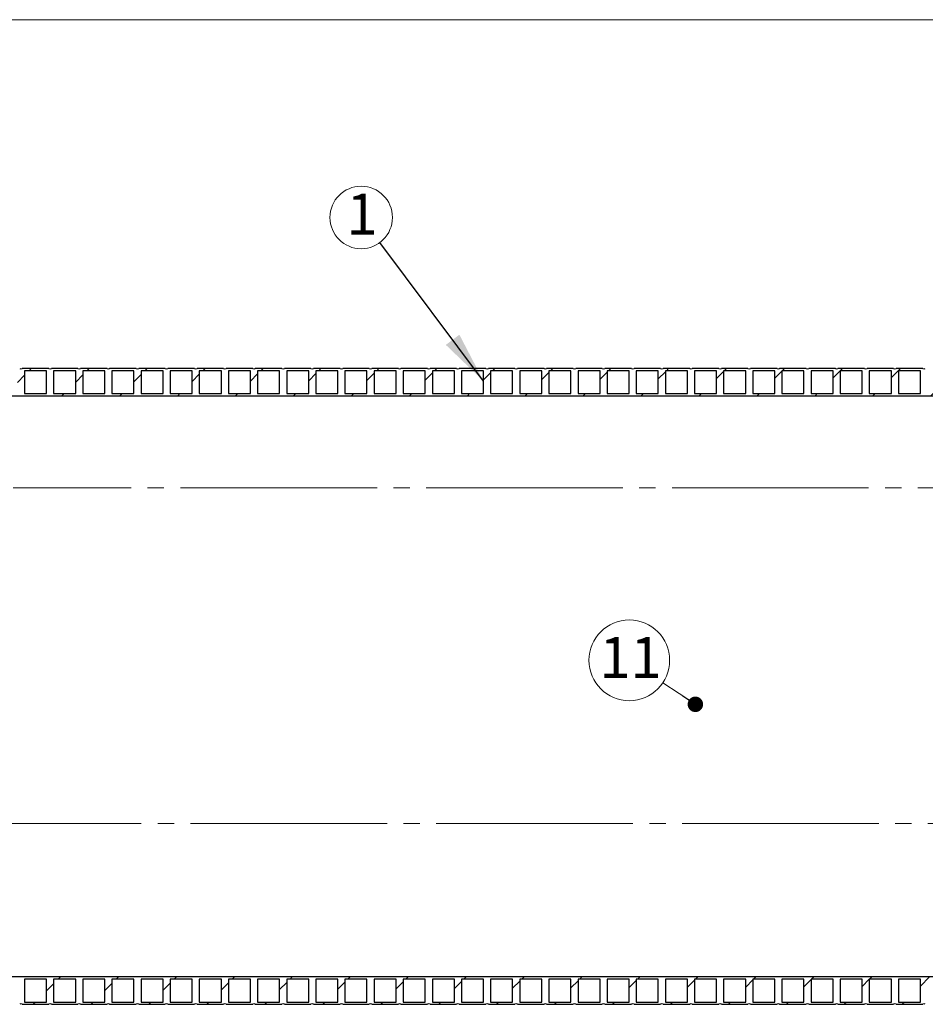
# Model space of a CAD drawing. Units: millimetres. Extents: x 10 to 410, y 10 to 287.
# Drawn here: x 52 to 122, y 143 to 219 of the extents above; entities that cross this region are included whole.
import ezdxf

# ---------------------------------------------------------------- set-up
doc = ezdxf.new("R2010")
doc.units = ezdxf.units.MM
doc.linetypes.add('SLD-Center', pattern=[19.05, 15.24, -1.27, 1.27, -1.27])
doc.linetypes.add('SLD-Solid', pattern=[0])
doc.styles.add('SLDTEXTSTYLE0', font='arial.ttf', dxfattribs={"width": 0.948})
doc.styles.get("Standard").update_dxf_attribs({"font": 'arial.ttf'})
doc.dimstyles.new('SLDDIMSTYLE0', dxfattribs={"dimtxt": 3.5, "dimasz": 4, "dimexe": 0, "dimexo": 0.0625, "dimgap": 0.875, "dimtad": 1, "dimdec": 0, "dimlfac": 40, "dimrnd": 1e-09, "dimzin": 12, "dimdsep": 46, "dimtxsty": 'SLDTEXTSTYLE0', "dimsah": 1, "dimcen": 0.09, "dimadec": 0, "dimazin": 3, "dimtfac": 1, "dimtdec": 3, "dimtofl": 0, "dimtmove": 0, "dimatfit": 3, "dimfxl": 1, "dimfrac": 2, "dimtolj": 1, "dimtzin": 12, "dimarcsym": 0})
doc.dimstyles.new('SLDDIMSTYLE1', dxfattribs={"dimtxt": 0.18, "dimasz": 4, "dimexe": 0, "dimexo": 0.0625, "dimgap": 0, "dimtad": 0, "dimtih": 1, "dimtoh": 1, "dimdec": 0, "dimrnd": 1e-09, "dimzin": 0, "dimdsep": 46, "dimtxsty": 'Standard', "dimsah": 1, "dimcen": 0.09, "dimadec": 0, "dimazin": 0, "dimtfac": 4, "dimtdec": 0, "dimtofl": 0, "dimtmove": 0, "dimatfit": 3, "dimfxl": 1, "dimfrac": 2, "dimtolj": 1, "dimtzin": 0, "dimarcsym": 0})

# ---------------------------------------------------------------- blocks, each defined once
blk = doc.blocks.new('_D_2')
at = {"color": 7, "linetype": 'SLD-Solid', "lineweight": 0, "transparency": 16777216}
for p, q in [((142.389, 218.811), (17.689, 218.811)), ((18.689, 183.795), (18.689, 218.811)), ((30.171, 183.795), (17.689, 183.795))]:
    blk.add_line(p, q, dxfattribs=at)
at = {"color": 7, "linetype": 'SLD-Solid', "lineweight": 18, "transparency": 16777216}
for points in [[(18.689, 218.811), (18.089, 214.811), (19.289, 214.811)], [(18.689, 183.795), (19.289, 187.795), (18.089, 187.795)]]:
    blk.add_solid(points, dxfattribs=at)
at = {"color": 7, "linetype": 'SLD-Solid', "lineweight": 18, "transparency": 16777216, "insert": (14.178, 199.966), "char_height": 3.5, "attachment_point": 1, "rotation": 90, "style": 'SLDTEXTSTYLE0'}
blk.add_mtext('h', dxfattribs=at)
blk = doc.blocks.new('SW_NOTE_0_4')
at = {"color": 0, "linetype": 'SLD-Solid', "lineweight": 0}
blk.add_circle((-1.45, 1.939), 2.422, dxfattribs=at)
at = {"color": 0, "linetype": 'Continuous', "lineweight": 0, "insert": (-1.383, 3.784), "char_height": 3.175, "attachment_point": 2, "style": 'SLDTEXTSTYLE0'}
blk.add_mtext('1', dxfattribs=at)
blk = doc.blocks.new('SW_NOTE_0_14')
at = {"color": 0, "linetype": 'SLD-Solid', "lineweight": 0}
blk.add_circle((-2.604, 1.734), 3.128, dxfattribs=at)
at = {"color": 0, "linetype": 'Continuous', "lineweight": 0, "insert": (-2.51, 3.534), "char_height": 3.175, "attachment_point": 2, "style": 'SLDTEXTSTYLE0'}
blk.add_mtext('11', dxfattribs=at)
blk = doc.blocks.new('_Dot')
at = {"color": 0, "linetype": 'ByBlock', "lineweight": -2}
blk.add_line((-0.5, 0), (-1, 0), dxfattribs=at)
at = {"color": 0, "linetype": 'ByBlock', "const_width": 0.5}
blk.add_lwpolyline([(-0.25, 0, 1), (0.25, 0, 1)], format="xyb", close=True, dxfattribs=at)

msp = doc.modelspace()

# ---------------------------------------------------------------- hatches: boundary and pattern name
at = {"linetype": 'SLD-Solid', "lineweight": 18}
h = msp.add_hatch(dxfattribs=at)
h.set_pattern_fill('ANSI31', style=0)
edge = h.paths.add_edge_path(flags=0)
edge.add_arc((42.772, 191.998), 0.227, 243.8159, 296.1841, ccw=False)
edge.add_line((42.672, 191.795), (40.614, 191.795))
edge.add_line((40.614, 191.795), (40.614, 189.67))
edge.add_line((40.614, 189.67), (142.364, 189.67))
edge.add_line((142.364, 189.67), (142.364, 191.795))
edge.add_line((142.364, 191.795), (142.202, 191.795))
edge.add_arc((142.102, 191.998), 0.227, 243.8159, 296.1841, ccw=False)
edge.add_line((142.002, 191.795), (139.944, 191.795))
edge.add_arc((139.844, 191.998), 0.227, 243.8159, 296.1841, ccw=False)
edge.add_line((139.744, 191.795), (137.687, 191.795))
edge.add_arc((137.587, 191.998), 0.227, 243.8159, 296.1841, ccw=False)
edge.add_line((137.487, 191.795), (135.429, 191.795))
edge.add_arc((135.329, 191.998), 0.227, 243.8159, 296.1841, ccw=False)
edge.add_line((135.229, 191.795), (133.172, 191.795))
edge.add_arc((133.072, 191.998), 0.227, 243.8159, 296.1841, ccw=False)
edge.add_line((132.972, 191.795), (130.914, 191.795))
edge.add_arc((130.814, 191.998), 0.227, 243.8159, 296.1841, ccw=False)
edge.add_line((130.714, 191.795), (128.657, 191.795))
edge.add_arc((128.557, 191.998), 0.227, 243.8159, 296.1841, ccw=False)
edge.add_line((128.457, 191.795), (126.399, 191.795))
edge.add_arc((126.299, 191.998), 0.227, 243.8159, 296.1841, ccw=False)
edge.add_line((126.199, 191.795), (124.142, 191.795))
edge.add_arc((124.042, 191.998), 0.227, 243.8159, 296.1841, ccw=False)
edge.add_line((123.942, 191.795), (121.884, 191.795))
edge.add_arc((121.784, 191.998), 0.227, 243.8159, 296.1841, ccw=False)
edge.add_line((121.684, 191.795), (119.627, 191.795))
edge.add_arc((119.527, 191.998), 0.227, 243.8159, 296.1841, ccw=False)
edge.add_line((119.427, 191.795), (117.369, 191.795))
edge.add_arc((117.269, 191.998), 0.227, 243.8159, 296.1841, ccw=False)
edge.add_line((117.169, 191.795), (115.112, 191.795))
edge.add_arc((115.012, 191.998), 0.227, 243.8159, 296.1841, ccw=False)
edge.add_line((114.912, 191.795), (112.854, 191.795))
edge.add_arc((112.754, 191.998), 0.227, 243.8159, 296.1841, ccw=False)
edge.add_line((112.654, 191.795), (110.597, 191.795))
edge.add_arc((110.497, 191.998), 0.227, 243.8159, 296.1841, ccw=False)
edge.add_line((110.397, 191.795), (108.339, 191.795))
edge.add_arc((108.239, 191.998), 0.227, 243.8159, 296.1841, ccw=False)
edge.add_line((108.139, 191.795), (106.082, 191.795))
edge.add_arc((105.982, 191.998), 0.227, 243.8159, 296.1841, ccw=False)
edge.add_line((105.882, 191.795), (103.824, 191.795))
edge.add_arc((103.724, 191.998), 0.227, 243.8159, 296.1841, ccw=False)
edge.add_line((103.624, 191.795), (101.567, 191.795))
edge.add_arc((101.467, 191.998), 0.227, 243.8159, 296.1841, ccw=False)
edge.add_line((101.367, 191.795), (99.309, 191.795))
edge.add_arc((99.209, 191.998), 0.227, 243.8159, 296.1841, ccw=False)
edge.add_line((99.109, 191.795), (97.052, 191.795))
edge.add_arc((96.952, 191.998), 0.227, 243.8159, 296.1841, ccw=False)
edge.add_line((96.852, 191.795), (94.794, 191.795))
edge.add_arc((94.694, 191.998), 0.227, 243.8159, 296.1841, ccw=False)
edge.add_line((94.594, 191.795), (92.537, 191.795))
edge.add_arc((92.437, 191.998), 0.227, 243.8159, 296.1841, ccw=False)
edge.add_line((92.337, 191.795), (90.279, 191.795))
edge.add_arc((90.179, 191.998), 0.227, 243.8159, 296.1841, ccw=False)
edge.add_line((90.079, 191.795), (88.022, 191.795))
edge.add_arc((87.922, 191.998), 0.227, 243.8159, 296.1841, ccw=False)
edge.add_line((87.822, 191.795), (85.764, 191.795))
edge.add_arc((85.664, 191.998), 0.227, 243.8159, 296.1841, ccw=False)
edge.add_line((85.564, 191.795), (83.507, 191.795))
edge.add_arc((83.407, 191.998), 0.227, 243.8159, 296.1841, ccw=False)
edge.add_line((83.307, 191.795), (81.249, 191.795))
edge.add_arc((81.149, 191.998), 0.227, 243.8159, 296.1841, ccw=False)
edge.add_line((81.049, 191.795), (78.992, 191.795))
edge.add_arc((78.892, 191.998), 0.227, 243.8159, 296.1841, ccw=False)
edge.add_line((78.792, 191.795), (76.734, 191.795))
edge.add_arc((76.634, 191.998), 0.227, 243.8159, 296.1841, ccw=False)
edge.add_line((76.534, 191.795), (74.477, 191.795))
edge.add_arc((74.377, 191.998), 0.227, 243.8159, 296.1841, ccw=False)
edge.add_line((74.277, 191.795), (72.219, 191.795))
edge.add_arc((72.119, 191.998), 0.227, 243.8159, 296.1841, ccw=False)
edge.add_line((72.019, 191.795), (69.962, 191.795))
edge.add_arc((69.862, 191.998), 0.227, 243.8159, 296.1841, ccw=False)
edge.add_line((69.762, 191.795), (67.704, 191.795))
edge.add_arc((67.604, 191.998), 0.227, 243.8159, 296.1841, ccw=False)
edge.add_line((67.504, 191.795), (65.447, 191.795))
edge.add_arc((65.347, 191.998), 0.227, 243.8159, 296.1841, ccw=False)
edge.add_line((65.247, 191.795), (63.189, 191.795))
edge.add_arc((63.089, 191.998), 0.227, 243.8159, 296.1841, ccw=False)
edge.add_line((62.989, 191.795), (60.932, 191.795))
edge.add_arc((60.832, 191.998), 0.227, 243.8159, 296.1841, ccw=False)
edge.add_line((60.732, 191.795), (58.674, 191.795))
edge.add_arc((58.574, 191.998), 0.227, 243.8159, 296.1841, ccw=False)
edge.add_line((58.474, 191.795), (56.417, 191.795))
edge.add_arc((56.317, 191.998), 0.227, 243.8159, 296.1841, ccw=False)
edge.add_line((56.217, 191.795), (54.159, 191.795))
edge.add_arc((54.059, 191.998), 0.227, 243.8159, 296.1841, ccw=False)
edge.add_line((53.959, 191.795), (51.902, 191.795))
edge.add_arc((51.802, 191.998), 0.227, 243.8159, 296.1841, ccw=False)
edge.add_line((51.702, 191.795), (49.644, 191.795))
edge.add_arc((49.544, 191.998), 0.227, 243.8159, 296.1841, ccw=False)
edge.add_line((49.444, 191.795), (47.387, 191.795))
edge.add_arc((47.287, 191.998), 0.227, 243.8159, 296.1841, ccw=False)
edge.add_line((47.187, 191.795), (45.129, 191.795))
edge.add_arc((45.029, 191.998), 0.227, 243.8159, 296.1841, ccw=False)
edge.add_line((44.929, 191.795), (42.872, 191.795))
h.paths.add_polyline_path([(141.827, 189.845), (140.119, 189.845), (140.119, 191.62), (141.827, 191.62)], flags=0)
h.paths.add_polyline_path([(139.569, 189.845), (137.862, 189.845), (137.862, 191.62), (139.569, 191.62)], flags=0)
h.paths.add_polyline_path([(137.312, 189.845), (135.604, 189.845), (135.604, 191.62), (137.312, 191.62)], flags=0)
h.paths.add_polyline_path([(135.054, 189.845), (133.347, 189.845), (133.347, 191.62), (135.054, 191.62)], flags=0)
h.paths.add_polyline_path([(132.797, 189.845), (131.089, 189.845), (131.089, 191.62), (132.797, 191.62)], flags=0)
h.paths.add_polyline_path([(130.539, 189.845), (128.832, 189.845), (128.832, 191.62), (130.539, 191.62)], flags=0)
h.paths.add_polyline_path([(128.282, 189.845), (126.574, 189.845), (126.574, 191.62), (128.282, 191.62)], flags=0)
h.paths.add_polyline_path([(126.024, 189.845), (124.317, 189.845), (124.317, 191.62), (126.024, 191.62)], flags=0)
h.paths.add_polyline_path([(123.767, 189.845), (122.059, 189.845), (122.059, 191.62), (123.767, 191.62)], flags=0)
h.paths.add_polyline_path([(121.509, 189.845), (119.802, 189.845), (119.802, 191.62), (121.509, 191.62)], flags=0)
h.paths.add_polyline_path([(119.252, 189.845), (117.544, 189.845), (117.544, 191.62), (119.252, 191.62)], flags=0)
h.paths.add_polyline_path([(116.994, 189.845), (115.287, 189.845), (115.287, 191.62), (116.994, 191.62)], flags=0)
h.paths.add_polyline_path([(114.737, 189.845), (113.029, 189.845), (113.029, 191.62), (114.737, 191.62)], flags=0)
h.paths.add_polyline_path([(112.479, 189.845), (110.772, 189.845), (110.772, 191.62), (112.479, 191.62)], flags=0)
h.paths.add_polyline_path([(110.222, 189.845), (108.514, 189.845), (108.514, 191.62), (110.222, 191.62)], flags=0)
h.paths.add_polyline_path([(107.964, 189.845), (106.257, 189.845), (106.257, 191.62), (107.964, 191.62)], flags=0)
h.paths.add_polyline_path([(105.707, 189.845), (103.999, 189.845), (103.999, 191.62), (105.707, 191.62)], flags=0)
h.paths.add_polyline_path([(103.449, 189.845), (101.742, 189.845), (101.742, 191.62), (103.449, 191.62)], flags=0)
h.paths.add_polyline_path([(101.192, 189.845), (99.484, 189.845), (99.484, 191.62), (101.192, 191.62)], flags=0)
h.paths.add_polyline_path([(98.934, 189.845), (97.227, 189.845), (97.227, 191.62), (98.934, 191.62)], flags=0)
h.paths.add_polyline_path([(96.677, 189.845), (94.969, 189.845), (94.969, 191.62), (96.677, 191.62)], flags=0)
h.paths.add_polyline_path([(94.419, 189.845), (92.712, 189.845), (92.712, 191.62), (94.419, 191.62)], flags=0)
h.paths.add_polyline_path([(92.162, 189.845), (90.454, 189.845), (90.454, 191.62), (92.162, 191.62)], flags=0)
h.paths.add_polyline_path([(89.904, 189.845), (88.197, 189.845), (88.197, 191.62), (89.904, 191.62)], flags=0)
h.paths.add_polyline_path([(87.647, 189.845), (85.939, 189.845), (85.939, 191.62), (87.647, 191.62)], flags=0)
h.paths.add_polyline_path([(85.389, 189.845), (83.682, 189.845), (83.682, 191.62), (85.389, 191.62)], flags=0)
h.paths.add_polyline_path([(83.132, 189.845), (81.424, 189.845), (81.424, 191.62), (83.132, 191.62)], flags=0)
h.paths.add_polyline_path([(80.874, 189.845), (79.167, 189.845), (79.167, 191.62), (80.874, 191.62)], flags=0)
h.paths.add_polyline_path([(78.617, 189.845), (76.909, 189.845), (76.909, 191.62), (78.617, 191.62)], flags=0)
h.paths.add_polyline_path([(76.359, 189.845), (74.652, 189.845), (74.652, 191.62), (76.359, 191.62)], flags=0)
h.paths.add_polyline_path([(74.102, 189.845), (72.394, 189.845), (72.394, 191.62), (74.102, 191.62)], flags=0)
h.paths.add_polyline_path([(71.844, 189.845), (70.137, 189.845), (70.137, 191.62), (71.844, 191.62)], flags=0)
h.paths.add_polyline_path([(69.587, 189.845), (67.879, 189.845), (67.879, 191.62), (69.587, 191.62)], flags=0)
h.paths.add_polyline_path([(67.329, 189.845), (65.622, 189.845), (65.622, 191.62), (67.329, 191.62)], flags=0)
h.paths.add_polyline_path([(65.072, 189.845), (63.364, 189.845), (63.364, 191.62), (65.072, 191.62)], flags=0)
h.paths.add_polyline_path([(62.814, 189.845), (61.107, 189.845), (61.107, 191.62), (62.814, 191.62)], flags=0)
h.paths.add_polyline_path([(60.557, 189.845), (58.849, 189.845), (58.849, 191.62), (60.557, 191.62)], flags=0)
h.paths.add_polyline_path([(58.299, 189.845), (56.592, 189.845), (56.592, 191.62), (58.299, 191.62)], flags=0)
h.paths.add_polyline_path([(56.042, 189.845), (54.334, 189.845), (54.334, 191.62), (56.042, 191.62)], flags=0)
h.paths.add_polyline_path([(53.784, 189.845), (52.077, 189.845), (52.077, 191.62), (53.784, 191.62)], flags=0)
h.paths.add_polyline_path([(51.527, 189.845), (49.819, 189.845), (49.819, 191.62), (51.527, 191.62)], flags=0)
h.paths.add_polyline_path([(49.269, 189.845), (47.562, 189.845), (47.562, 191.62), (49.269, 191.62)], flags=0)
h.paths.add_polyline_path([(47.012, 189.845), (45.304, 189.845), (45.304, 191.62), (47.012, 191.62)], flags=0)
h.paths.add_polyline_path([(44.754, 189.845), (43.047, 189.845), (43.047, 191.62), (44.754, 191.62)], flags=0)
h.paths.add_polyline_path([(42.497, 189.845), (40.789, 189.845), (40.789, 191.62), (42.497, 191.62)], flags=0)
h = msp.add_hatch(dxfattribs=at)
h.set_pattern_fill('ANSI31', style=0)
edge = h.paths.add_edge_path(flags=0)
edge.add_line((40.614, 144.67), (40.614, 142.545))
edge.add_line((40.614, 142.545), (42.672, 142.545))
edge.add_arc((42.772, 142.342), 0.227, 63.8159, 116.1841, ccw=False)
edge.add_line((42.872, 142.545), (44.929, 142.545))
edge.add_arc((45.029, 142.342), 0.227, 63.8159, 116.1841, ccw=False)
edge.add_line((45.129, 142.545), (47.187, 142.545))
edge.add_arc((47.287, 142.342), 0.227, 63.8159, 116.1841, ccw=False)
edge.add_line((47.387, 142.545), (49.444, 142.545))
edge.add_arc((49.544, 142.342), 0.227, 63.8159, 116.1841, ccw=False)
edge.add_line((49.644, 142.545), (51.702, 142.545))
edge.add_arc((51.802, 142.342), 0.227, 63.8159, 116.1841, ccw=False)
edge.add_line((51.902, 142.545), (53.959, 142.545))
edge.add_arc((54.059, 142.342), 0.227, 63.8159, 116.1841, ccw=False)
edge.add_line((54.159, 142.545), (56.217, 142.545))
edge.add_arc((56.317, 142.342), 0.227, 63.8159, 116.1841, ccw=False)
edge.add_line((56.417, 142.545), (58.474, 142.545))
edge.add_arc((58.574, 142.342), 0.227, 63.8159, 116.1841, ccw=False)
edge.add_line((58.674, 142.545), (60.732, 142.545))
edge.add_arc((60.832, 142.342), 0.227, 63.8159, 116.1841, ccw=False)
edge.add_line((60.932, 142.545), (62.989, 142.545))
edge.add_arc((63.089, 142.342), 0.227, 63.8159, 116.1841, ccw=False)
edge.add_line((63.189, 142.545), (65.247, 142.545))
edge.add_arc((65.347, 142.342), 0.227, 63.8159, 116.1841, ccw=False)
edge.add_line((65.447, 142.545), (67.504, 142.545))
edge.add_arc((67.604, 142.342), 0.227, 63.8159, 116.1841, ccw=False)
edge.add_line((67.704, 142.545), (69.762, 142.545))
edge.add_arc((69.862, 142.342), 0.227, 63.8159, 116.1841, ccw=False)
edge.add_line((69.962, 142.545), (72.019, 142.545))
edge.add_arc((72.119, 142.342), 0.227, 63.8159, 116.1841, ccw=False)
edge.add_line((72.219, 142.545), (74.277, 142.545))
edge.add_arc((74.377, 142.342), 0.227, 63.8159, 116.1841, ccw=False)
edge.add_line((74.477, 142.545), (76.534, 142.545))
edge.add_arc((76.634, 142.342), 0.227, 63.8159, 116.1841, ccw=False)
edge.add_line((76.734, 142.545), (78.792, 142.545))
edge.add_arc((78.892, 142.342), 0.227, 63.8159, 116.1841, ccw=False)
edge.add_line((78.992, 142.545), (81.049, 142.545))
edge.add_arc((81.149, 142.342), 0.227, 63.8159, 116.1841, ccw=False)
edge.add_line((81.249, 142.545), (83.307, 142.545))
edge.add_arc((83.407, 142.342), 0.227, 63.8159, 116.1841, ccw=False)
edge.add_line((83.507, 142.545), (85.564, 142.545))
edge.add_arc((85.664, 142.342), 0.227, 63.8159, 116.1841, ccw=False)
edge.add_line((85.764, 142.545), (87.822, 142.545))
edge.add_arc((87.922, 142.342), 0.227, 63.8159, 116.1841, ccw=False)
edge.add_line((88.022, 142.545), (90.079, 142.545))
edge.add_arc((90.179, 142.342), 0.227, 63.8159, 116.1841, ccw=False)
edge.add_line((90.279, 142.545), (92.337, 142.545))
edge.add_arc((92.437, 142.342), 0.227, 63.8159, 116.1841, ccw=False)
edge.add_line((92.537, 142.545), (94.594, 142.545))
edge.add_arc((94.694, 142.342), 0.227, 63.8159, 116.1841, ccw=False)
edge.add_line((94.794, 142.545), (96.852, 142.545))
edge.add_arc((96.952, 142.342), 0.227, 63.8159, 116.1841, ccw=False)
edge.add_line((97.052, 142.545), (99.109, 142.545))
edge.add_arc((99.209, 142.342), 0.227, 63.8159, 116.1841, ccw=False)
edge.add_line((99.309, 142.545), (101.367, 142.545))
edge.add_arc((101.467, 142.342), 0.227, 63.8159, 116.1841, ccw=False)
edge.add_line((101.567, 142.545), (103.624, 142.545))
edge.add_arc((103.724, 142.342), 0.227, 63.8159, 116.1841, ccw=False)
edge.add_line((103.824, 142.545), (105.882, 142.545))
edge.add_arc((105.982, 142.342), 0.227, 63.8159, 116.1841, ccw=False)
edge.add_line((106.082, 142.545), (108.139, 142.545))
edge.add_arc((108.239, 142.342), 0.227, 63.8159, 116.1841, ccw=False)
edge.add_line((108.339, 142.545), (110.397, 142.545))
edge.add_arc((110.497, 142.342), 0.227, 63.8159, 116.1841, ccw=False)
edge.add_line((110.597, 142.545), (112.654, 142.545))
edge.add_arc((112.754, 142.342), 0.227, 63.8159, 116.1841, ccw=False)
edge.add_line((112.854, 142.545), (114.912, 142.545))
edge.add_arc((115.012, 142.342), 0.227, 63.8159, 116.1841, ccw=False)
edge.add_line((115.112, 142.545), (117.169, 142.545))
edge.add_arc((117.269, 142.342), 0.227, 63.8159, 116.1841, ccw=False)
edge.add_line((117.369, 142.545), (119.427, 142.545))
edge.add_arc((119.527, 142.342), 0.227, 63.8159, 116.1841, ccw=False)
edge.add_line((119.627, 142.545), (121.684, 142.545))
edge.add_arc((121.784, 142.342), 0.227, 63.8159, 116.1841, ccw=False)
edge.add_line((121.884, 142.545), (123.942, 142.545))
edge.add_arc((124.042, 142.342), 0.227, 63.8159, 116.1841, ccw=False)
edge.add_line((124.142, 142.545), (126.199, 142.545))
edge.add_arc((126.299, 142.342), 0.227, 63.8159, 116.1841, ccw=False)
edge.add_line((126.399, 142.545), (128.457, 142.545))
edge.add_arc((128.557, 142.342), 0.227, 63.8159, 116.1841, ccw=False)
edge.add_line((128.657, 142.545), (130.714, 142.545))
edge.add_arc((130.814, 142.342), 0.227, 63.8159, 116.1841, ccw=False)
edge.add_line((130.914, 142.545), (132.972, 142.545))
edge.add_arc((133.072, 142.342), 0.227, 63.8159, 116.1841, ccw=False)
edge.add_line((133.172, 142.545), (135.229, 142.545))
edge.add_arc((135.329, 142.342), 0.227, 63.8159, 116.1841, ccw=False)
edge.add_line((135.429, 142.545), (137.487, 142.545))
edge.add_arc((137.587, 142.342), 0.227, 63.8159, 116.1841, ccw=False)
edge.add_line((137.687, 142.545), (139.744, 142.545))
edge.add_arc((139.844, 142.342), 0.227, 63.8159, 116.1841, ccw=False)
edge.add_line((139.944, 142.545), (142.002, 142.545))
edge.add_arc((142.102, 142.342), 0.227, 63.8159, 116.1841, ccw=False)
edge.add_line((142.202, 142.545), (144.259, 142.545))
edge.add_arc((144.359, 142.342), 0.227, 63.8159, 116.1841, ccw=False)
edge.add_line((144.459, 142.545), (146.517, 142.545))
edge.add_arc((146.617, 142.342), 0.227, 63.8159, 116.1841, ccw=False)
edge.add_line((146.717, 142.545), (148.774, 142.545))
edge.add_arc((148.874, 142.342), 0.227, 63.8159, 116.1841, ccw=False)
edge.add_line((148.974, 142.545), (151.032, 142.545))
edge.add_arc((151.132, 142.342), 0.227, 63.8159, 116.1841, ccw=False)
edge.add_line((151.232, 142.545), (153.289, 142.545))
edge.add_arc((153.389, 142.342), 0.227, 63.8159, 116.1841, ccw=False)
edge.add_line((153.489, 142.545), (155.547, 142.545))
edge.add_arc((155.647, 142.342), 0.227, 63.8159, 116.1841, ccw=False)
edge.add_line((155.747, 142.545), (157.804, 142.545))
edge.add_arc((157.904, 142.342), 0.227, 63.8159, 116.1841, ccw=False)
edge.add_line((158.004, 142.545), (160.062, 142.545))
edge.add_arc((160.162, 142.342), 0.227, 63.8159, 116.1841, ccw=False)
edge.add_line((160.262, 142.545), (162.319, 142.545))
edge.add_arc((162.419, 142.342), 0.227, 63.8159, 116.1841, ccw=False)
edge.add_line((162.519, 142.545), (164.577, 142.545))
edge.add_arc((164.677, 142.342), 0.227, 63.8159, 116.1841, ccw=False)
edge.add_line((164.777, 142.545), (166.834, 142.545))
edge.add_arc((166.934, 142.342), 0.227, 63.8159, 116.1841, ccw=False)
edge.add_line((167.034, 142.545), (169.092, 142.545))
edge.add_arc((169.192, 142.342), 0.227, 63.8159, 116.1841, ccw=False)
edge.add_line((169.292, 142.545), (171.349, 142.545))
edge.add_arc((171.449, 142.342), 0.227, 63.8159, 116.1841, ccw=False)
edge.add_line((171.549, 142.545), (173.607, 142.545))
edge.add_arc((173.707, 142.342), 0.227, 63.8159, 116.1841, ccw=False)
edge.add_line((173.807, 142.545), (175.614, 142.545))
edge.add_line((175.614, 142.545), (175.614, 142.72))
edge.add_line((175.614, 142.72), (173.982, 142.72))
edge.add_line((173.982, 142.72), (173.982, 144.495))
edge.add_line((173.982, 144.495), (175.614, 144.495))
edge.add_line((175.614, 144.495), (175.614, 144.67))
edge.add_line((175.614, 144.67), (40.614, 144.67))
h.paths.add_polyline_path([(171.724, 144.495), (173.432, 144.495), (173.432, 142.72), (171.724, 142.72)], flags=0)
h.paths.add_polyline_path([(169.467, 144.495), (171.174, 144.495), (171.174, 142.72), (169.467, 142.72)], flags=0)
h.paths.add_polyline_path([(167.209, 144.495), (168.917, 144.495), (168.917, 142.72), (167.209, 142.72)], flags=0)
h.paths.add_polyline_path([(164.952, 144.495), (166.659, 144.495), (166.659, 142.72), (164.952, 142.72)], flags=0)
h.paths.add_polyline_path([(140.119, 144.495), (141.827, 144.495), (141.827, 142.72), (140.119, 142.72)], flags=0)
h.paths.add_polyline_path([(137.862, 144.495), (139.569, 144.495), (139.569, 142.72), (137.862, 142.72)], flags=0)
h.paths.add_polyline_path([(135.604, 144.495), (137.312, 144.495), (137.312, 142.72), (135.604, 142.72)], flags=0)
h.paths.add_polyline_path([(133.347, 144.495), (135.054, 144.495), (135.054, 142.72), (133.347, 142.72)], flags=0)
h.paths.add_polyline_path([(131.089, 144.495), (132.797, 144.495), (132.797, 142.72), (131.089, 142.72)], flags=0)
h.paths.add_polyline_path([(128.832, 144.495), (130.539, 144.495), (130.539, 142.72), (128.832, 142.72)], flags=0)
h.paths.add_polyline_path([(126.574, 144.495), (128.282, 144.495), (128.282, 142.72), (126.574, 142.72)], flags=0)
h.paths.add_polyline_path([(124.317, 144.495), (126.024, 144.495), (126.024, 142.72), (124.317, 142.72)], flags=0)
h.paths.add_polyline_path([(122.059, 144.495), (123.767, 144.495), (123.767, 142.72), (122.059, 142.72)], flags=0)
h.paths.add_polyline_path([(119.802, 144.495), (121.509, 144.495), (121.509, 142.72), (119.802, 142.72)], flags=0)
h.paths.add_polyline_path([(117.544, 144.495), (119.252, 144.495), (119.252, 142.72), (117.544, 142.72)], flags=0)
h.paths.add_polyline_path([(115.287, 144.495), (116.994, 144.495), (116.994, 142.72), (115.287, 142.72)], flags=0)
h.paths.add_polyline_path([(113.029, 144.495), (114.737, 144.495), (114.737, 142.72), (113.029, 142.72)], flags=0)
h.paths.add_polyline_path([(110.772, 144.495), (112.479, 144.495), (112.479, 142.72), (110.772, 142.72)], flags=0)
h.paths.add_polyline_path([(108.514, 144.495), (110.222, 144.495), (110.222, 142.72), (108.514, 142.72)], flags=0)
h.paths.add_polyline_path([(106.257, 144.495), (107.964, 144.495), (107.964, 142.72), (106.257, 142.72)], flags=0)
h.paths.add_polyline_path([(103.999, 144.495), (105.707, 144.495), (105.707, 142.72), (103.999, 142.72)], flags=0)
h.paths.add_polyline_path([(101.742, 144.495), (103.449, 144.495), (103.449, 142.72), (101.742, 142.72)], flags=0)
h.paths.add_polyline_path([(99.484, 144.495), (101.192, 144.495), (101.192, 142.72), (99.484, 142.72)], flags=0)
h.paths.add_polyline_path([(97.227, 144.495), (98.934, 144.495), (98.934, 142.72), (97.227, 142.72)], flags=0)
h.paths.add_polyline_path([(94.969, 144.495), (96.677, 144.495), (96.677, 142.72), (94.969, 142.72)], flags=0)
h.paths.add_polyline_path([(92.712, 144.495), (94.419, 144.495), (94.419, 142.72), (92.712, 142.72)], flags=0)
h.paths.add_polyline_path([(90.454, 144.495), (92.162, 144.495), (92.162, 142.72), (90.454, 142.72)], flags=0)
h.paths.add_polyline_path([(88.197, 144.495), (89.904, 144.495), (89.904, 142.72), (88.197, 142.72)], flags=0)
h.paths.add_polyline_path([(85.939, 144.495), (87.647, 144.495), (87.647, 142.72), (85.939, 142.72)], flags=0)
h.paths.add_polyline_path([(83.682, 144.495), (85.389, 144.495), (85.389, 142.72), (83.682, 142.72)], flags=0)
h.paths.add_polyline_path([(81.424, 144.495), (83.132, 144.495), (83.132, 142.72), (81.424, 142.72)], flags=0)
h.paths.add_polyline_path([(79.167, 144.495), (80.874, 144.495), (80.874, 142.72), (79.167, 142.72)], flags=0)
h.paths.add_polyline_path([(76.909, 144.495), (78.617, 144.495), (78.617, 142.72), (76.909, 142.72)], flags=0)
h.paths.add_polyline_path([(74.652, 144.495), (76.359, 144.495), (76.359, 142.72), (74.652, 142.72)], flags=0)
h.paths.add_polyline_path([(72.394, 144.495), (74.102, 144.495), (74.102, 142.72), (72.394, 142.72)], flags=0)
h.paths.add_polyline_path([(70.137, 144.495), (71.844, 144.495), (71.844, 142.72), (70.137, 142.72)], flags=0)
h.paths.add_polyline_path([(67.879, 144.495), (69.587, 144.495), (69.587, 142.72), (67.879, 142.72)], flags=0)
h.paths.add_polyline_path([(65.622, 144.495), (67.329, 144.495), (67.329, 142.72), (65.622, 142.72)], flags=0)
h.paths.add_polyline_path([(63.364, 144.495), (65.072, 144.495), (65.072, 142.72), (63.364, 142.72)], flags=0)
h.paths.add_polyline_path([(61.107, 144.495), (62.814, 144.495), (62.814, 142.72), (61.107, 142.72)], flags=0)
h.paths.add_polyline_path([(58.849, 144.495), (60.557, 144.495), (60.557, 142.72), (58.849, 142.72)], flags=0)
h.paths.add_polyline_path([(56.592, 144.495), (58.299, 144.495), (58.299, 142.72), (56.592, 142.72)], flags=0)
h.paths.add_polyline_path([(54.334, 144.495), (56.042, 144.495), (56.042, 142.72), (54.334, 142.72)], flags=0)
h.paths.add_polyline_path([(52.077, 144.495), (53.784, 144.495), (53.784, 142.72), (52.077, 142.72)], flags=0)
h.paths.add_polyline_path([(49.819, 144.495), (51.527, 144.495), (51.527, 142.72), (49.819, 142.72)], flags=0)
h.paths.add_polyline_path([(47.562, 144.495), (49.269, 144.495), (49.269, 142.72), (47.562, 142.72)], flags=0)
h.paths.add_polyline_path([(45.304, 144.495), (47.012, 144.495), (47.012, 142.72), (45.304, 142.72)], flags=0)
h.paths.add_polyline_path([(43.047, 144.495), (44.754, 144.495), (44.754, 142.72), (43.047, 142.72)], flags=0)
h.paths.add_polyline_path([(40.789, 144.495), (42.497, 144.495), (42.497, 142.72), (40.789, 142.72)], flags=0)
h.paths.add_polyline_path([(162.694, 144.495), (164.402, 144.495), (164.402, 142.72), (162.694, 142.72)], flags=0)
h.paths.add_polyline_path([(142.377, 144.495), (144.084, 144.495), (144.084, 142.72), (142.377, 142.72)], flags=0)
h.paths.add_polyline_path([(144.634, 144.495), (146.342, 144.495), (146.342, 142.72), (144.634, 142.72)], flags=0)
h.paths.add_polyline_path([(146.892, 144.495), (148.599, 144.495), (148.599, 142.72), (146.892, 142.72)], flags=0)
h.paths.add_polyline_path([(149.149, 144.495), (150.857, 144.495), (150.857, 142.72), (149.149, 142.72)], flags=0)
h.paths.add_polyline_path([(151.407, 144.495), (153.114, 144.495), (153.114, 142.72), (151.407, 142.72)], flags=0)
h.paths.add_polyline_path([(153.664, 144.495), (155.372, 144.495), (155.372, 142.72), (153.664, 142.72)], flags=0)
h.paths.add_polyline_path([(155.922, 144.495), (157.629, 144.495), (157.629, 142.72), (155.922, 142.72)], flags=0)
h.paths.add_polyline_path([(158.179, 144.495), (159.887, 144.495), (159.887, 142.72), (158.179, 142.72)], flags=0)
h.paths.add_polyline_path([(160.437, 144.495), (162.144, 144.495), (162.144, 142.72), (160.437, 142.72)], flags=0)

# ---------------------------------------------------------------- linework, layer by layer
at = {"color": 7, "linetype": 'SLD-Solid', "lineweight": 25}
for p, q in [((53.959, 191.795), (51.902, 191.795)), ((53.784, 191.62), (52.077, 191.62)), ((52.077, 191.62), (52.077, 189.845)), ((53.784, 189.845), (53.784, 191.62)), ((56.217, 191.795), (54.159, 191.795)), ((56.042, 191.62), (54.334, 191.62)), ((54.334, 191.62), (54.334, 189.845)), ((56.042, 189.845), (56.042, 191.62)), ((58.474, 191.795), (56.417, 191.795)), ((58.299, 191.62), (56.592, 191.62)), ((56.592, 191.62), (56.592, 189.845)), ((58.299, 189.845), (58.299, 191.62)), ((60.732, 191.795), (58.674, 191.795)), ((60.557, 191.62), (58.849, 191.62)), ((58.849, 191.62), (58.849, 189.845)), ((60.557, 189.845), (60.557, 191.62)), ((62.989, 191.795), (60.932, 191.795)), ((62.814, 191.62), (61.107, 191.62)), ((61.107, 191.62), (61.107, 189.845)), ((62.814, 189.845), (62.814, 191.62)), ((65.247, 191.795), (63.189, 191.795)), ((65.072, 191.62), (63.364, 191.62)), ((63.364, 191.62), (63.364, 189.845)), ((65.072, 189.845), (65.072, 191.62)), ((67.504, 191.795), (65.447, 191.795)), ((67.329, 191.62), (65.622, 191.62)), ((65.622, 191.62), (65.622, 189.845)), ((67.329, 189.845), (67.329, 191.62)), ((69.762, 191.795), (67.704, 191.795)), ((69.587, 191.62), (67.879, 191.62)), ((67.879, 191.62), (67.879, 189.845)), ((69.587, 189.845), (69.587, 191.62)), ((72.019, 191.795), (69.962, 191.795)), ((71.844, 191.62), (70.137, 191.62)), ((70.137, 191.62), (70.137, 189.845)), ((71.844, 189.845), (71.844, 191.62)), ((74.277, 191.795), (72.219, 191.795)), ((74.102, 191.62), (72.394, 191.62)), ((72.394, 191.62), (72.394, 189.845)), ((74.102, 189.845), (74.102, 191.62)), ((76.534, 191.795), (74.477, 191.795)), ((76.359, 191.62), (74.652, 191.62)), ((74.652, 191.62), (74.652, 189.845)), ((76.359, 189.845), (76.359, 191.62)), ((78.792, 191.795), (76.734, 191.795)), ((78.617, 191.62), (76.909, 191.62)), ((76.909, 191.62), (76.909, 189.845)), ((78.617, 189.845), (78.617, 191.62)), ((81.049, 191.795), (78.992, 191.795)), ((80.874, 191.62), (79.167, 191.62)), ((79.167, 191.62), (79.167, 189.845)), ((80.874, 189.845), (80.874, 191.62)), ((83.307, 191.795), (81.249, 191.795)), ((83.132, 191.62), (81.424, 191.62)), ((81.424, 191.62), (81.424, 189.845)), ((83.132, 189.845), (83.132, 191.62)), ((85.564, 191.795), (83.507, 191.795)), ((85.389, 191.62), (83.682, 191.62)), ((83.682, 191.62), (83.682, 189.845)), ((85.389, 189.845), (85.389, 191.62)), ((87.822, 191.795), (85.764, 191.795)), ((87.647, 191.62), (85.939, 191.62)), ((85.939, 191.62), (85.939, 189.845)), ((87.647, 189.845), (87.647, 191.62)), ((90.079, 191.795), (88.022, 191.795)), ((89.904, 191.62), (88.197, 191.62)), ((88.197, 191.62), (88.197, 189.845)), ((89.904, 189.845), (89.904, 191.62)), ((92.337, 191.795), (90.279, 191.795)), ((92.162, 191.62), (90.454, 191.62)), ((90.454, 191.62), (90.454, 189.845)), ((92.162, 189.845), (92.162, 191.62)), ((94.594, 191.795), (92.537, 191.795)), ((94.419, 191.62), (92.712, 191.62)), ((92.712, 191.62), (92.712, 189.845)), ((94.419, 189.845), (94.419, 191.62)), ((96.852, 191.795), (94.794, 191.795)), ((96.677, 191.62), (94.969, 191.62)), ((94.969, 191.62), (94.969, 189.845)), ((96.677, 189.845), (96.677, 191.62)), ((99.109, 191.795), (97.052, 191.795)), ((98.934, 191.62), (97.227, 191.62)), ((97.227, 191.62), (97.227, 189.845)), ((98.934, 189.845), (98.934, 191.62)), ((101.367, 191.795), (99.309, 191.795)), ((101.192, 191.62), (99.484, 191.62)), ((99.484, 191.62), (99.484, 189.845)), ((101.192, 189.845), (101.192, 191.62)), ((103.624, 191.795), (101.567, 191.795)), ((103.449, 191.62), (101.742, 191.62)), ((101.742, 191.62), (101.742, 189.845)), ((103.449, 189.845), (103.449, 191.62)), ((105.882, 191.795), (103.824, 191.795)), ((105.707, 191.62), (103.999, 191.62)), ((103.999, 191.62), (103.999, 189.845)), ((105.707, 189.845), (105.707, 191.62)), ((108.139, 191.795), (106.082, 191.795)), ((107.964, 191.62), (106.257, 191.62)), ((106.257, 191.62), (106.257, 189.845)), ((107.964, 189.845), (107.964, 191.62)), ((110.397, 191.795), (108.339, 191.795)), ((110.222, 191.62), (108.514, 191.62)), ((108.514, 191.62), (108.514, 189.845)), ((110.222, 189.845), (110.222, 191.62)), ((112.654, 191.795), (110.597, 191.795)), ((112.479, 191.62), (110.772, 191.62)), ((110.772, 191.62), (110.772, 189.845)), ((112.479, 189.845), (112.479, 191.62)), ((114.912, 191.795), (112.854, 191.795)), ((114.737, 191.62), (113.029, 191.62)), ((113.029, 191.62), (113.029, 189.845)), ((114.737, 189.845), (114.737, 191.62)), ((117.169, 191.795), (115.112, 191.795)), ((116.994, 191.62), (115.287, 191.62)), ((115.287, 191.62), (115.287, 189.845)), ((116.994, 189.845), (116.994, 191.62)), ((119.427, 191.795), (117.369, 191.795)), ((119.252, 191.62), (117.544, 191.62)), ((117.544, 191.62), (117.544, 189.845)), ((119.252, 189.845), (119.252, 191.62)), ((121.684, 191.795), (119.627, 191.795)), ((121.509, 191.62), (119.802, 191.62)), ((119.802, 191.62), (119.802, 189.845)), ((121.509, 189.845), (121.509, 191.62)), ((40.614, 189.67), (142.364, 189.67)), ((52.077, 189.845), (53.784, 189.845)), ((54.334, 189.845), (56.042, 189.845)), ((56.592, 189.845), (58.299, 189.845)), ((58.849, 189.845), (60.557, 189.845)), ((61.107, 189.845), (62.814, 189.845)), ((63.364, 189.845), (65.072, 189.845)), ((65.622, 189.845), (67.329, 189.845)), ((67.879, 189.845), (69.587, 189.845)), ((70.137, 189.845), (71.844, 189.845)), ((72.394, 189.845), (74.102, 189.845)), ((74.652, 189.845), (76.359, 189.845)), ((76.909, 189.845), (78.617, 189.845)), ((79.167, 189.845), (80.874, 189.845)), ((81.424, 189.845), (83.132, 189.845)), ((83.682, 189.845), (85.389, 189.845)), ((85.939, 189.845), (87.647, 189.845)), ((88.197, 189.845), (89.904, 189.845)), ((90.454, 189.845), (92.162, 189.845)), ((92.712, 189.845), (94.419, 189.845)), ((94.969, 189.845), (96.677, 189.845)), ((97.227, 189.845), (98.934, 189.845)), ((99.484, 189.845), (101.192, 189.845)), ((101.742, 189.845), (103.449, 189.845)), ((103.999, 189.845), (105.707, 189.845)), ((106.257, 189.845), (107.964, 189.845)), ((108.514, 189.845), (110.222, 189.845)), ((110.772, 189.845), (112.479, 189.845)), ((113.029, 189.845), (114.737, 189.845)), ((115.287, 189.845), (116.994, 189.845)), ((117.544, 189.845), (119.252, 189.845)), ((119.802, 189.845), (121.509, 189.845)), ((175.614, 144.67), (40.614, 144.67)), ((52.077, 144.495), (52.077, 142.72)), ((53.784, 144.495), (52.077, 144.495)), ((53.784, 142.72), (53.784, 144.495)), ((54.334, 144.495), (54.334, 142.72)), ((56.042, 144.495), (54.334, 144.495)), ((56.042, 142.72), (56.042, 144.495)), ((56.592, 144.495), (56.592, 142.72)), ((58.299, 144.495), (56.592, 144.495)), ((58.299, 142.72), (58.299, 144.495)), ((58.849, 144.495), (58.849, 142.72)), ((60.557, 144.495), (58.849, 144.495)), ((60.557, 142.72), (60.557, 144.495)), ((61.107, 144.495), (61.107, 142.72)), ((62.814, 144.495), (61.107, 144.495)), ((62.814, 142.72), (62.814, 144.495)), ((63.364, 144.495), (63.364, 142.72)), ((65.072, 144.495), (63.364, 144.495)), ((65.072, 142.72), (65.072, 144.495)), ((65.622, 144.495), (65.622, 142.72)), ((67.329, 144.495), (65.622, 144.495)), ((67.329, 142.72), (67.329, 144.495)), ((67.879, 144.495), (67.879, 142.72)), ((69.587, 144.495), (67.879, 144.495)), ((69.587, 142.72), (69.587, 144.495)), ((70.137, 144.495), (70.137, 142.72)), ((71.844, 144.495), (70.137, 144.495)), ((71.844, 142.72), (71.844, 144.495)), ((72.394, 144.495), (72.394, 142.72)), ((74.102, 144.495), (72.394, 144.495)), ((74.102, 142.72), (74.102, 144.495)), ((74.652, 144.495), (74.652, 142.72)), ((76.359, 144.495), (74.652, 144.495)), ((76.359, 142.72), (76.359, 144.495)), ((76.909, 144.495), (76.909, 142.72)), ((78.617, 144.495), (76.909, 144.495)), ((78.617, 142.72), (78.617, 144.495)), ((79.167, 144.495), (79.167, 142.72)), ((80.874, 144.495), (79.167, 144.495)), ((80.874, 142.72), (80.874, 144.495)), ((81.424, 144.495), (81.424, 142.72)), ((83.132, 144.495), (81.424, 144.495)), ((83.132, 142.72), (83.132, 144.495)), ((83.682, 144.495), (83.682, 142.72)), ((85.389, 144.495), (83.682, 144.495)), ((85.389, 142.72), (85.389, 144.495)), ((85.939, 144.495), (85.939, 142.72)), ((87.647, 144.495), (85.939, 144.495)), ((87.647, 142.72), (87.647, 144.495)), ((88.197, 144.495), (88.197, 142.72)), ((89.904, 144.495), (88.197, 144.495)), ((89.904, 142.72), (89.904, 144.495)), ((90.454, 144.495), (90.454, 142.72)), ((92.162, 144.495), (90.454, 144.495)), ((92.162, 142.72), (92.162, 144.495)), ((92.712, 144.495), (92.712, 142.72)), ((94.419, 144.495), (92.712, 144.495)), ((94.419, 142.72), (94.419, 144.495)), ((94.969, 144.495), (94.969, 142.72)), ((96.677, 144.495), (94.969, 144.495)), ((96.677, 142.72), (96.677, 144.495)), ((97.227, 144.495), (97.227, 142.72)), ((98.934, 144.495), (97.227, 144.495)), ((98.934, 142.72), (98.934, 144.495)), ((99.484, 144.495), (99.484, 142.72)), ((101.192, 144.495), (99.484, 144.495)), ((101.192, 142.72), (101.192, 144.495)), ((101.742, 144.495), (101.742, 142.72)), ((103.449, 144.495), (101.742, 144.495)), ((103.449, 142.72), (103.449, 144.495)), ((103.999, 144.495), (103.999, 142.72)), ((105.707, 144.495), (103.999, 144.495)), ((105.707, 142.72), (105.707, 144.495)), ((106.257, 144.495), (106.257, 142.72)), ((107.964, 144.495), (106.257, 144.495)), ((107.964, 142.72), (107.964, 144.495)), ((108.514, 144.495), (108.514, 142.72)), ((110.222, 144.495), (108.514, 144.495)), ((110.222, 142.72), (110.222, 144.495)), ((110.772, 144.495), (110.772, 142.72)), ((112.479, 144.495), (110.772, 144.495)), ((112.479, 142.72), (112.479, 144.495)), ((113.029, 144.495), (113.029, 142.72)), ((114.737, 144.495), (113.029, 144.495)), ((114.737, 142.72), (114.737, 144.495)), ((115.287, 144.495), (115.287, 142.72)), ((116.994, 144.495), (115.287, 144.495)), ((116.994, 142.72), (116.994, 144.495)), ((117.544, 144.495), (117.544, 142.72)), ((119.252, 144.495), (117.544, 144.495)), ((119.252, 142.72), (119.252, 144.495)), ((119.802, 144.495), (119.802, 142.72)), ((121.509, 144.495), (119.802, 144.495)), ((121.509, 142.72), (121.509, 144.495)), ((52.077, 142.72), (53.784, 142.72)), ((54.334, 142.72), (56.042, 142.72)), ((56.592, 142.72), (58.299, 142.72)), ((58.849, 142.72), (60.557, 142.72)), ((61.107, 142.72), (62.814, 142.72)), ((63.364, 142.72), (65.072, 142.72)), ((65.622, 142.72), (67.329, 142.72)), ((67.879, 142.72), (69.587, 142.72)), ((70.137, 142.72), (71.844, 142.72)), ((72.394, 142.72), (74.102, 142.72)), ((74.652, 142.72), (76.359, 142.72)), ((76.909, 142.72), (78.617, 142.72)), ((79.167, 142.72), (80.874, 142.72)), ((81.424, 142.72), (83.132, 142.72)), ((83.682, 142.72), (85.389, 142.72)), ((85.939, 142.72), (87.647, 142.72)), ((88.197, 142.72), (89.904, 142.72)), ((90.454, 142.72), (92.162, 142.72)), ((92.712, 142.72), (94.419, 142.72)), ((94.969, 142.72), (96.677, 142.72)), ((97.227, 142.72), (98.934, 142.72)), ((99.484, 142.72), (101.192, 142.72)), ((101.742, 142.72), (103.449, 142.72)), ((103.999, 142.72), (105.707, 142.72)), ((106.257, 142.72), (107.964, 142.72)), ((108.514, 142.72), (110.222, 142.72)), ((110.772, 142.72), (112.479, 142.72)), ((113.029, 142.72), (114.737, 142.72)), ((115.287, 142.72), (116.994, 142.72)), ((117.544, 142.72), (119.252, 142.72)), ((119.802, 142.72), (121.509, 142.72)), ((51.902, 142.545), (53.959, 142.545)), ((54.159, 142.545), (56.217, 142.545)), ((56.417, 142.545), (58.474, 142.545)), ((58.674, 142.545), (60.732, 142.545)), ((60.932, 142.545), (62.989, 142.545)), ((63.189, 142.545), (65.247, 142.545)), ((65.447, 142.545), (67.504, 142.545)), ((67.704, 142.545), (69.762, 142.545)), ((69.962, 142.545), (72.019, 142.545)), ((72.219, 142.545), (74.277, 142.545)), ((74.477, 142.545), (76.534, 142.545)), ((76.734, 142.545), (78.792, 142.545)), ((78.992, 142.545), (81.049, 142.545)), ((81.249, 142.545), (83.307, 142.545)), ((83.507, 142.545), (85.564, 142.545)), ((85.764, 142.545), (87.822, 142.545)), ((88.022, 142.545), (90.079, 142.545)), ((90.279, 142.545), (92.337, 142.545)), ((92.537, 142.545), (94.594, 142.545)), ((94.794, 142.545), (96.852, 142.545)), ((97.052, 142.545), (99.109, 142.545)), ((99.309, 142.545), (101.367, 142.545)), ((101.567, 142.545), (103.624, 142.545)), ((103.824, 142.545), (105.882, 142.545)), ((106.082, 142.545), (108.139, 142.545)), ((108.339, 142.545), (110.397, 142.545)), ((110.597, 142.545), (112.654, 142.545)), ((112.854, 142.545), (114.912, 142.545)), ((115.112, 142.545), (117.169, 142.545)), ((117.369, 142.545), (119.427, 142.545)), ((119.627, 142.545), (121.684, 142.545))]:
    msp.add_line(p, q, dxfattribs=at)
at = {"color": 7, "linetype": 'SLD-Center', "lineweight": 18}
for p, q in [((174.644, 182.545), (51.191, 182.545)), ((175.428, 156.538), (40.281, 156.538))]:
    msp.add_line(p, q, dxfattribs=at)
at = {"color": 7, "linetype": 'Continuous', "lineweight": 0}
msp.add_line((101.548, 167.457), (104.066, 165.781), dxfattribs=at)
at = {"color": 7, "linetype": 'SLD-Solid', "lineweight": 25}
for centre, start, end in [((51.802, 191.998), 243.8159, 296.1841), ((54.059, 191.998), 243.8159, 296.1841), ((56.317, 191.998), 243.8159, 296.1841), ((58.574, 191.998), 243.8159, 296.1841), ((60.832, 191.998), 243.8159, 296.1841), ((63.089, 191.998), 243.8159, 296.1841), ((65.347, 191.998), 243.8159, 296.1841), ((67.604, 191.998), 243.8159, 296.1841), ((69.862, 191.998), 243.8159, 296.1841), ((72.119, 191.998), 243.8159, 296.1841), ((74.377, 191.998), 243.8159, 296.1841), ((76.634, 191.998), 243.8159, 296.1841), ((78.892, 191.998), 243.8159, 296.1841), ((81.149, 191.998), 243.8159, 296.1841), ((83.407, 191.998), 243.8159, 296.1841), ((85.664, 191.998), 243.8159, 296.1841), ((87.922, 191.998), 243.8159, 296.1841), ((90.179, 191.998), 243.8159, 296.1841), ((92.437, 191.998), 243.8159, 296.1841), ((94.694, 191.998), 243.8159, 296.1841), ((96.952, 191.998), 243.8159, 296.1841), ((99.209, 191.998), 243.8159, 296.1841), ((101.467, 191.998), 243.8159, 296.1841), ((103.724, 191.998), 243.8159, 296.1841), ((105.982, 191.998), 243.8159, 296.1841), ((108.239, 191.998), 243.8159, 296.1841), ((110.497, 191.998), 243.8159, 296.1841), ((112.754, 191.998), 243.8159, 296.1841), ((115.012, 191.998), 243.8159, 296.1841), ((117.269, 191.998), 243.8159, 296.1841), ((119.527, 191.998), 243.8159, 296.1841), ((121.784, 191.998), 243.8159, 296.1841), ((51.802, 142.342), 63.8159, 116.1841), ((54.059, 142.342), 63.8159, 116.1841), ((56.317, 142.342), 63.8159, 116.1841), ((58.574, 142.342), 63.8159, 116.1841), ((60.832, 142.342), 63.8159, 116.1841), ((63.089, 142.342), 63.8159, 116.1841), ((65.347, 142.342), 63.8159, 116.1841), ((67.604, 142.342), 63.8159, 116.1841), ((69.862, 142.342), 63.8159, 116.1841), ((72.119, 142.342), 63.8159, 116.1841), ((74.377, 142.342), 63.8159, 116.1841), ((76.634, 142.342), 63.8159, 116.1841), ((78.892, 142.342), 63.8159, 116.1841), ((81.149, 142.342), 63.8159, 116.1841), ((83.407, 142.342), 63.8159, 116.1841), ((85.664, 142.342), 63.8159, 116.1841), ((87.922, 142.342), 63.8159, 116.1841), ((90.179, 142.342), 63.8159, 116.1841), ((92.437, 142.342), 63.8159, 116.1841), ((94.694, 142.342), 63.8159, 116.1841), ((96.952, 142.342), 63.8159, 116.1841), ((99.209, 142.342), 63.8159, 116.1841), ((101.467, 142.342), 63.8159, 116.1841), ((103.724, 142.342), 63.8159, 116.1841), ((105.982, 142.342), 63.8159, 116.1841), ((108.239, 142.342), 63.8159, 116.1841), ((110.497, 142.342), 63.8159, 116.1841), ((112.754, 142.342), 63.8159, 116.1841), ((115.012, 142.342), 63.8159, 116.1841), ((117.269, 142.342), 63.8159, 116.1841), ((119.527, 142.342), 63.8159, 116.1841), ((121.784, 142.342), 63.8159, 116.1841)]:
    msp.add_arc(centre, 0.227, start, end, dxfattribs=at)

# ---------------------------------------------------------------- block references
at = {"color": 7, "linetype": 'Continuous', "lineweight": 0}
for name, p in [('SW_NOTE_0_4', (79.617, 201.552)), ('SW_NOTE_0_14', (101.548, 167.457))]:
    msp.add_blockref(name, p, dxfattribs=at)
at = {"color": 7, "linetype": 'Continuous', "lineweight": 0, "xscale": 1.2, "yscale": 1.2, "rotation": 326.3455827982528}
msp.add_blockref('_Dot', (104.066, 165.781, -12.307), dxfattribs=at)

# ---------------------------------------------------------------- dimensions: what is measured, and where the dimension line sits
at = {"color": 7, "linetype": 'SLD-Solid', "lineweight": 18}
dim = msp.add_linear_dim(base=(18.689, 218.811), p1=(31.171, 183.795), p2=(143.389, 218.811), angle=90, dimstyle='SLDDIMSTYLE0', dxfattribs=at)
dim.commit()
dim.dimension.update_dxf_attribs({"geometry": '_D_2', "text_midpoint": (18.689, 201.303), "dimtype": 160})

# ---------------------------------------------------------------- leaders
at = {"color": 7, "linetype": 'Continuous', "lineweight": 0}
msp.add_leader([(87.647, 190.815), (79.617, 201.552)], dimstyle='SLDDIMSTYLE1', dxfattribs=at)

doc.saveas('drawing.dxf')
